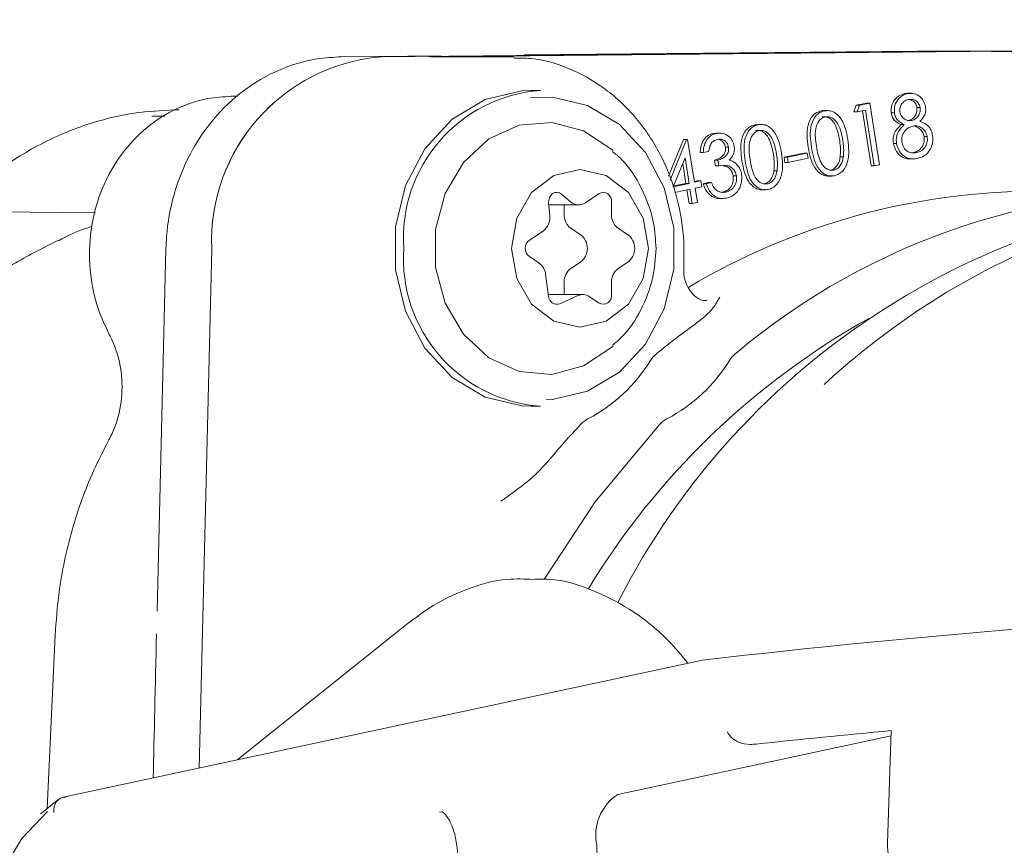
# Model space of a CAD drawing. Units: millimetres. Extents: x 816 to 2739, y 157 to 1956.
# Drawn here: x 1312 to 1343, y 1659 to 1685 of the extents above; entities that cross this region are included whole.
import ezdxf

# ---------------------------------------------------------------- set-up
doc = ezdxf.new("R2010")
doc.units = ezdxf.units.MM
doc.header["$LTSCALE"] = 8
doc.linetypes.add('SLD-Durchgehend', pattern=[0])

msp = doc.modelspace()

# ---------------------------------------------------------------- linework, layer by layer
at = {"color": 7, "linetype": 'SLD-Durchgehend', "lineweight": 18}
for p, q in [((1323.208, 1684.157), (1341.442, 1684.341)), ((1324.708, 1684.157), (1342.942, 1684.341)), ((1341.442, 1684.341), (1327.733, 1684.203)), ((1340.192, 1684.341), (1327.733, 1684.216)), ((1340.192, 1684.341), (1341.442, 1684.341)), ((1359.676, 1684.157), (1341.442, 1684.341)), ((1342.942, 1684.341), (1341.442, 1684.341)), ((1342.942, 1684.341), (1361.176, 1684.157)), ((1325.108, 1684.189), (1321.958, 1684.157)), ((1325.107, 1684.177), (1323.208, 1684.157)), ((1327.255, 1684.158), (1324.771, 1684.158)), ((1327.255, 1684.158), (1327.419, 1684.155)), ((1328.256, 1683.094), (1327.956, 1683.094)), ((1339.88, 1682.996), (1339.782, 1682.993)), ((1339.782, 1682.993), (1339.882, 1682.993)), ((1339.993, 1683.003), (1339.868, 1683.003)), ((1318.671, 1682.91), (1318.468, 1682.907)), ((1338.586, 1682.694), (1338.253, 1682.625)), ((1338.353, 1682.625), (1338.686, 1682.694)), ((1338.586, 1682.694), (1338.686, 1682.694)), ((1338.686, 1682.694), (1338.99, 1680.742)), ((1337.142, 1682.444), (1337.242, 1682.444)), ((1337.352, 1682.455), (1337.227, 1682.455)), ((1338.253, 1682.625), (1338.182, 1682.413)), ((1338.182, 1682.413), (1338.282, 1682.413)), ((1338.253, 1682.625), (1338.353, 1682.625)), ((1338.282, 1682.413), (1338.353, 1682.625)), ((1338.548, 1682.468), (1338.282, 1682.413)), ((1338.451, 1682.448), (1338.722, 1680.707)), ((1338.822, 1680.707), (1338.548, 1682.468)), ((1339.361, 1682.38), (1339.461, 1682.38)), ((1340.176, 1682.552), (1340.276, 1682.552)), ((1315.944, 1682.281), (1316.066, 1682.281)), ((1316.066, 1682.281), (1316.365, 1682.281)), ((1339.913, 1682.141), (1340.013, 1682.141)), ((1333.822, 1681.738), (1333.724, 1681.734)), ((1333.724, 1681.734), (1333.824, 1681.734)), ((1333.934, 1681.744), (1333.809, 1681.744)), ((1335.043, 1682.008), (1335.143, 1682.008)), ((1335.254, 1682.018), (1335.129, 1682.018)), ((1339.675, 1682.011), (1339.775, 1682.011)), ((1332.781, 1681.538), (1332.313, 1680.376)), ((1332.361, 1680.248), (1332.881, 1681.538)), ((1332.815, 1681.545), (1332.781, 1681.538)), ((1332.781, 1681.538), (1332.881, 1681.538)), ((1332.815, 1681.545), (1332.915, 1681.545)), ((1332.881, 1681.538), (1332.915, 1681.545)), ((1332.915, 1681.545), (1333.127, 1680.185)), ((1340.402, 1681.63), (1340.502, 1681.63)), ((1333.307, 1681.129), (1333.407, 1681.129)), ((1333.579, 1681.165), (1333.407, 1681.129)), ((1334.113, 1681.296), (1334.213, 1681.296)), ((1336.604, 1681.108), (1335.972, 1680.977)), ((1336.072, 1680.977), (1336.704, 1681.108)), ((1336.604, 1681.108), (1336.704, 1681.108)), ((1336.704, 1681.108), (1336.729, 1680.946)), ((1339.428, 1681.415), (1339.528, 1681.415)), ((1340.064, 1681.126), (1340.164, 1681.126)), ((1332.831, 1680.963), (1332.461, 1680.046)), ((1332.958, 1680.15), (1332.831, 1680.963)), ((1333.77, 1680.887), (1333.798, 1680.708)), ((1333.77, 1680.887), (1333.87, 1680.887)), ((1333.898, 1680.708), (1333.87, 1680.887)), ((1335.972, 1680.977), (1335.997, 1680.815)), ((1335.972, 1680.977), (1336.072, 1680.977)), ((1335.997, 1680.815), (1336.097, 1680.815)), ((1336.097, 1680.815), (1336.072, 1680.977)), ((1336.729, 1680.946), (1336.097, 1680.815)), ((1337.745, 1680.989), (1337.845, 1680.989)), ((1339.936, 1680.924), (1340.061, 1680.924)), ((1332.759, 1680.785), (1332.858, 1680.15)), ((1333.798, 1680.708), (1333.898, 1680.708)), ((1335.647, 1680.553), (1335.747, 1680.553)), ((1337.439, 1680.572), (1337.539, 1680.572)), ((1338.722, 1680.707), (1338.822, 1680.707)), ((1338.99, 1680.742), (1338.822, 1680.707)), ((1333.232, 1680.227), (1333.124, 1680.205)), ((1333.127, 1680.185), (1333.332, 1680.227)), ((1333.232, 1680.227), (1333.332, 1680.227)), ((1333.332, 1680.227), (1333.361, 1680.04)), ((1333.568, 1680.175), (1333.403, 1680.141)), ((1333.503, 1680.141), (1333.668, 1680.175)), ((1333.568, 1680.175), (1333.668, 1680.175)), ((1334.36, 1680.385), (1334.46, 1680.385)), ((1337.353, 1680.384), (1337.478, 1680.384)), ((1332.461, 1680.046), (1332.958, 1680.15)), ((1332.858, 1680.15), (1332.47, 1680.069)), ((1332.987, 1679.963), (1332.506, 1679.863)), ((1332.858, 1680.15), (1332.958, 1680.15)), ((1332.89, 1679.942), (1332.958, 1679.509)), ((1333.058, 1679.509), (1332.987, 1679.963)), ((1333.361, 1680.04), (1333.156, 1679.998)), ((1333.156, 1679.998), (1333.227, 1679.544)), ((1333.403, 1680.141), (1333.503, 1680.141)), ((1334.02, 1679.875), (1334.12, 1679.875)), ((1335.255, 1679.948), (1335.38, 1679.948)), ((1335.341, 1680.136), (1335.441, 1680.136)), ((1329.205, 1679.568), (1328.924, 1679.807)), ((1330.112, 1679.826), (1329.679, 1679.537)), ((1330.501, 1679.162), (1330.501, 1679.566)), ((1333.914, 1679.671), (1334.039, 1679.671)), ((1309.633, 1679.265), (1314.169, 1679.219)), ((1328.511, 1679.532), (1328.55, 1679.131)), ((1328.517, 1679.47), (1329.462, 1679.47)), ((1329.001, 1679.162), (1329.001, 1679.47)), ((1332.958, 1679.509), (1333.058, 1679.509)), ((1333.227, 1679.544), (1333.058, 1679.509)), ((1328.336, 1678.642), (1327.903, 1678.353)), ((1329.521, 1678.527), (1329.218, 1678.729)), ((1331.021, 1678.527), (1330.718, 1678.729)), ((1316.394, 1678.078), (1316.115, 1666.609)), ((1317.845, 1678.083), (1317.445, 1661.64)), ((1317.449, 1661.641), (1317.845, 1678.081)), ((1327.903, 1677.834), (1328.207, 1677.632)), ((1329.218, 1677.459), (1329.521, 1677.661)), ((1330.718, 1677.459), (1331.021, 1677.661)), ((1328.418, 1677.276), (1328.513, 1676.575)), ((1329.001, 1676.631), (1329.001, 1677.026)), ((1330.501, 1676.621), (1330.501, 1677.026)), ((1329.592, 1676.631), (1328.505, 1676.631)), ((1328.863, 1676.342), (1329.436, 1676.597)), ((1329.809, 1676.564), (1330.112, 1676.362)), ((1327.956, 1673.094), (1328.256, 1673.094)), ((1324.066, 1666.227), (1318.637, 1661.895)), ((1312.887, 1665.852), (1312.638, 1660.362)), ((1333.388, 1665.061), (1313.142, 1660.716)), ((1333.388, 1665.061), (1333.466, 1665.069)), ((1339.243, 1659.264), (1339.364, 1662.827)), ((1330.705, 1660.809), (1339.358, 1662.666)), ((1312.996, 1660.647), (1312.428, 1660.194)), ((1325.133, 1660.255), (1325.053, 1660.246))]:
    msp.add_line(p, q, dxfattribs=at)
at = {"color": 7, "linetype": 'SLD-Durchgehend', "lineweight": 18, "flags": 128}
for points in [[(1327.956, 1683.094), (1327.66, 1683.082), (1326.505, 1682.805), (1325.458, 1682.179), (1324.597, 1681.249), (1323.984, 1680.086), (1323.666, 1678.774), (1323.666, 1677.413), (1323.984, 1676.102), (1324.597, 1674.938), (1325.458, 1674.009), (1326.505, 1673.382), (1327.66, 1673.105), (1327.956, 1673.094)], [(1328.432, 1673.294), (1328.639, 1673.305), (1329.748, 1673.571), (1330.753, 1674.172), (1331.58, 1675.064), (1332.168, 1676.181), (1332.474, 1677.44), (1332.474, 1678.747), (1332.168, 1680.006), (1331.58, 1681.123), (1330.753, 1682.015), (1329.748, 1682.617), (1328.639, 1682.882), (1327.937, 1682.869)], [(1330.549, 1681.19), (1330.515, 1681.221), (1329.621, 1681.817), (1328.614, 1682.082), (1327.585, 1681.993), (1326.624, 1681.558), (1325.816, 1680.814), (1325.235, 1679.829), (1324.93, 1678.69), (1324.93, 1677.497), (1325.235, 1676.358), (1325.816, 1675.373), (1326.624, 1674.63), (1327.585, 1674.194), (1328.614, 1674.105), (1329.621, 1674.37), (1330.515, 1674.966), (1330.554, 1675.002)], [(1331.671, 1678.094), (1331.506, 1679.05), (1331.037, 1679.861), (1330.334, 1680.403), (1329.506, 1680.594), (1328.677, 1680.403), (1327.975, 1679.861), (1327.505, 1679.05), (1327.341, 1678.094), (1327.505, 1677.137), (1327.975, 1676.326), (1328.677, 1675.784), (1329.506, 1675.594), (1330.334, 1675.784), (1331.037, 1676.326), (1331.506, 1677.137), (1331.671, 1678.094)], [(1328.924, 1679.807), (1328.857, 1679.848), (1328.784, 1679.865), (1328.709, 1679.858), (1328.64, 1679.826), (1328.581, 1679.772), (1328.538, 1679.701), (1328.514, 1679.619), (1328.511, 1679.532)], [(1328.379, 1667.633), (1329.99, 1670.075), (1332.037, 1672.527)], [(1316.609, 1644.166), (1315.768, 1643.391), (1314.866, 1642.976), (1313.941, 1642.939), (1313.031, 1643.281), (1312.175, 1643.989), (1311.411, 1645.032), (1310.768, 1646.365), (1310.276, 1647.933), (1309.955, 1649.67), (1309.819, 1651.501), (1309.872, 1653.349), (1310.114, 1655.137), (1310.533, 1656.787), (1311.112, 1658.231), (1311.827, 1659.408), (1312.647, 1660.267)]]:
    msp.add_lwpolyline(points, dxfattribs=at)
at = {"color": 7, "linetype": 'SLD-Durchgehend', "lineweight": 18}
for centre, radius, start, end in [((1323.698, 1678.32), 5.858, 94.8018, 182.3119), ((1323.699, 1678.319), 5.859, 94.8035, 182.3285), ((1328.601, 1678.42), 4.687, 94.223, 183.9902), ((1330.241, 1679.597), 0.263, 353.2151, 119.4047), ((1351.973, 1656.051), 23.869, 91.8744, 153.0127), ((1344.028, 1658.216), 21.692, 90.2272, 120.7459), ((1348.506, 1658.066), 21.836, 86.5581, 130.1161), ((1329.462, 1679.858), 0.387, 228.5136, 304.1037), ((1328.029, 1679.068), 0.525, 305.8489, 6.8924), ((1329.519, 1679.15), 0.518, 178.695, 234.4351), ((1331.019, 1679.15), 0.518, 178.695, 234.4351), ((1328.094, 1678.094), 0.322, 126.3201, 233.6799), ((1329.203, 1678.094), 0.537, 306.3201, 53.6799), ((1330.703, 1678.094), 0.537, 306.3201, 53.6799), ((1328.601, 1677.768), 4.687, 176.0098, 265.777), ((1327.915, 1677.218), 0.506, 6.5691, 54.8472), ((1329.519, 1677.037), 0.518, 125.5649, 181.305), ((1331.019, 1677.037), 0.518, 125.5649, 181.305), ((1328.773, 1676.586), 0.26, 182.3728, 290.2471), ((1329.593, 1676.247), 0.383, 55.6522, 114.0926), ((1330.241, 1676.59), 0.263, 240.5953, 6.7849), ((1350.431, 1654.765), 24.174, 119.1139, 148.7222), ((1347.305, 1655.958), 24.288, 125.6308, 129.2565), ((1332.534, 1674.038), 0.942, 129.4639, 147.8169), ((1335.034, 1674.038), 0.942, 129.4639, 147.8169), ((1327.364, 1677.256), 5.149, 297.8514, 328.1565), ((1329.864, 1677.256), 5.149, 297.8514, 328.1565), ((1330.169, 1671.935), 0.867, 117.5063, 136.9078), ((1332.669, 1671.935), 0.867, 117.5063, 136.9078), ((1348.695, 1654.472), 26.325, 136.6983, 140.1345), ((1331.559, 1659.511), 1.554, 123.3448, 191.6552), ((1212.845, 1654.214), 117.298, 348.78039, 2.43463)]:
    msp.add_arc(centre, radius, start, end, dxfattribs=at)
for centre, major_axis, ratio, start_param, end_param in [((1316.658, 1669.481), (0.645, 19.992), 0.8658, 0.027929, 1.502716), ((1352.442, 1651.908), (0, 28), 0.870233, 0, 0.674036), ((1354.718, 1663.218), (38.593, 2.119), 0.09308, 1.528185, 2.148839), ((1319.764, 1754.944), (3.803, 102.898), 0.007279, 2.617108, 2.713847), ((1334.596, 1662.797), (0.442, -0.37), 0.590261, 4.097932, 4.606551), ((1354.746, 1660.207), (40.096, 2.201), 0.09308, 1.959424, 2.078116), ((1313.281, 1660.235), (-0.216, 0.455), 0.834941, 5.906569, 7.477365)]:
    msp.add_ellipse(centre, major_axis=major_axis, ratio=ratio, start_param=start_param, end_param=end_param, dxfattribs=at)
for points, knots in [([(1312.96, 1688.965), (1312.398, 1688.812), (1311.119, 1688.464), (1309.218, 1687.564), (1307.281, 1686.345), (1305.494, 1684.851), (1303.881, 1683.115), (1302.469, 1681.162), (1301.281, 1679.023), (1300.336, 1676.733), (1299.662, 1674.367), (1299.349, 1672.566), (1299.251, 1671.583), (1299.232, 1671.392)], [0, 0, 0, 0, 0.078206, 0.177908, 0.277794, 0.377897, 0.478219, 0.578739, 0.679422, 0.780235, 0.881143, 0.97691, 1, 1, 1, 1]), ([(1321.954, 1684.157), (1321.693, 1684.143), (1321.011, 1684.104), (1319.94, 1683.774), (1318.825, 1683.125), (1317.869, 1682.214), (1317.116, 1681.09), (1316.614, 1679.82), (1316.423, 1678.787), (1316.399, 1678.208), (1316.394, 1678.078)], [0, 0, 0, 0, 0.089675, 0.233524, 0.377446, 0.522267, 0.668513, 0.816199, 0.958449, 1, 1, 1, 1]), ([(1332.791, 1677.507), (1332.797, 1677.768), (1332.814, 1678.5), (1332.618, 1679.698), (1332.126, 1681.014), (1331.377, 1682.174), (1330.412, 1683.119), (1329.281, 1683.775), (1328.258, 1684.118), (1327.63, 1684.116), (1327.426, 1684.115)], [0, 0, 0, 0, 0.078908, 0.221367, 0.364258, 0.507192, 0.649806, 0.7916, 0.93215, 1, 1, 1, 1]), ([(1339.782, 1682.993), (1339.715, 1682.971), (1339.579, 1682.925), (1339.434, 1682.764), (1339.354, 1682.572), (1339.358, 1682.444), (1339.361, 1682.38)], [0, 0, 0, 0, 0.28006, 0.559847, 0.780175, 1, 1, 1, 1]), ([(1339.461, 1682.38), (1339.46, 1682.461), (1339.459, 1682.625), (1339.575, 1682.819), (1339.722, 1682.944), (1339.829, 1682.977), (1339.882, 1682.993)], [0, 0, 0, 0, 0.2788618, 0.5585206, 0.7792532, 1, 1, 1, 1]), ([(1339.882, 1682.993), (1339.952, 1682.999), (1340.091, 1683.01), (1340.272, 1682.912), (1340.399, 1682.761), (1340.432, 1682.64), (1340.448, 1682.58)], [0, 0, 0, 0, 0.279945, 0.559694, 0.779973, 1, 1, 1, 1]), ([(1318.464, 1682.907), (1318.216, 1682.892), (1317.59, 1682.852), (1316.624, 1682.512), (1315.656, 1681.865), (1314.864, 1680.973), (1314.293, 1679.891), (1313.978, 1678.675), (1313.951, 1677.402), (1314.175, 1676.271), (1314.477, 1675.628), (1314.602, 1675.365)], [0, 0, 0, 0, 0.076534, 0.193494, 0.310443, 0.428378, 0.54787, 0.668901, 0.791167, 0.914365, 1, 1, 1, 1]), ([(1339.904, 1682.802), (1339.86, 1682.789), (1339.772, 1682.762), (1339.679, 1682.659), (1339.625, 1682.537), (1339.63, 1682.455), (1339.632, 1682.414)], [0, 0, 0, 0, 0.28034, 0.560006, 0.78014, 1, 1, 1, 1]), ([(1340.276, 1682.552), (1340.261, 1682.601), (1340.229, 1682.699), (1340.124, 1682.789), (1340.009, 1682.818), (1339.939, 1682.808), (1339.904, 1682.802)], [0, 0, 0, 0, 0.278631, 0.558432, 0.778926, 1, 1, 1, 1]), ([(1339.942, 1682.805), (1339.984, 1682.791), (1340.06, 1682.765), (1340.144, 1682.669), (1340.165, 1682.591), (1340.176, 1682.552)], [0, 0, 0, 0, 0.379478, 0.690223, 1, 1, 1, 1]), ([(1305.956, 1669.374), (1305.957, 1669.71), (1305.961, 1670.718), (1306.162, 1672.384), (1306.648, 1674.309), (1307.383, 1676.116), (1308.341, 1677.762), (1309.501, 1679.209), (1310.834, 1680.425), (1312.309, 1681.385), (1313.894, 1682.061), (1315.412, 1682.425), (1316.395, 1682.464), (1316.814, 1682.481)], [0, 0, 0, 0, 0.048623, 0.145412, 0.242225, 0.339027, 0.435883, 0.5329, 0.630229, 0.728063, 0.826596, 0.925946, 1, 1, 1, 1]), ([(1337.142, 1682.444), (1337.093, 1682.429), (1336.995, 1682.4), (1336.831, 1682.26), (1336.657, 1681.887), (1336.703, 1681.535), (1336.733, 1681.301)], [0, 0, 0, 0, 0.125585, 0.25114, 0.500313, 1, 1, 1, 1]), ([(1336.833, 1681.301), (1336.803, 1681.535), (1336.757, 1681.887), (1336.931, 1682.26), (1337.095, 1682.4), (1337.193, 1682.429), (1337.242, 1682.444)], [0, 0, 0, 0, 0.499687, 0.74886, 0.874415, 1, 1, 1, 1]), ([(1337.242, 1682.444), (1337.292, 1682.45), (1337.393, 1682.462), (1337.591, 1682.398), (1337.872, 1682.122), (1337.941, 1681.773), (1337.987, 1681.54)], [0, 0, 0, 0, 0.125623, 0.251245, 0.500618, 1, 1, 1, 1]), ([(1339.361, 1682.38), (1339.373, 1682.331), (1339.398, 1682.232), (1339.504, 1682.091), (1339.61, 1682.041), (1339.675, 1682.011)], [0, 0, 0, 0, 0.280162, 0.560565, 1, 1, 1, 1]), ([(1339.775, 1682.011), (1339.69, 1682.052), (1339.539, 1682.126), (1339.484, 1682.302), (1339.461, 1682.38)], [0, 0, 0, 0, 0.560016, 1, 1, 1, 1]), ([(1339.632, 1682.414), (1339.648, 1682.364), (1339.68, 1682.262), (1339.791, 1682.175), (1339.904, 1682.129), (1339.977, 1682.137), (1340.013, 1682.141)], [0, 0, 0, 0, 0.278452, 0.558827, 0.779427, 1, 1, 1, 1]), ([(1340.176, 1682.552), (1340.177, 1682.499), (1340.178, 1682.392), (1340.11, 1682.261), (1340.017, 1682.175), (1339.948, 1682.152), (1339.913, 1682.141)], [0, 0, 0, 0, 0.279215, 0.558854, 0.779428, 1, 1, 1, 1]), ([(1340.013, 1682.141), (1340.057, 1682.157), (1340.145, 1682.188), (1340.235, 1682.299), (1340.281, 1682.427), (1340.278, 1682.51), (1340.276, 1682.552)], [0, 0, 0, 0, 0.279802, 0.55956, 0.779957, 1, 1, 1, 1]), ([(1340.448, 1682.58), (1340.452, 1682.529), (1340.46, 1682.429), (1340.404, 1682.256), (1340.321, 1682.168), (1340.271, 1682.114)], [0, 0, 0, 0, 0.280259, 0.560258, 1, 1, 1, 1]), ([(1337.276, 1682.26), (1337.238, 1682.247), (1337.161, 1682.221), (1337.039, 1682.098), (1336.925, 1681.79), (1336.966, 1681.514), (1336.994, 1681.33)], [0, 0, 0, 0, 0.125283, 0.250727, 0.499605, 1, 1, 1, 1]), ([(1337.176, 1682.26), (1337.216, 1682.263), (1337.295, 1682.268), (1337.447, 1682.202), (1337.643, 1681.957), (1337.695, 1681.685), (1337.729, 1681.504)], [0, 0, 0, 0, 0.125254, 0.250693, 0.49974, 1, 1, 1, 1]), ([(1337.829, 1681.504), (1337.795, 1681.685), (1337.743, 1681.957), (1337.547, 1682.202), (1337.395, 1682.268), (1337.316, 1682.263), (1337.276, 1682.26)], [0, 0, 0, 0, 0.50026, 0.749307, 0.874746, 1, 1, 1, 1]), ([(1340.271, 1682.114), (1340.323, 1682.094), (1340.428, 1682.054), (1340.555, 1681.95), (1340.638, 1681.815), (1340.659, 1681.718), (1340.67, 1681.669)], [0, 0, 0, 0, 0.280516, 0.560117, 0.779997, 1, 1, 1, 1]), ([(1333.724, 1681.734), (1333.659, 1681.712), (1333.527, 1681.668), (1333.351, 1681.456), (1333.323, 1681.253), (1333.307, 1681.129)], [0, 0, 0, 0, 0.280623, 0.561039, 1, 1, 1, 1]), ([(1333.407, 1681.129), (1333.414, 1681.208), (1333.429, 1681.365), (1333.529, 1681.558), (1333.668, 1681.686), (1333.772, 1681.718), (1333.824, 1681.734)], [0, 0, 0, 0, 0.280386, 0.559857, 0.779837, 1, 1, 1, 1]), ([(1333.824, 1681.734), (1333.893, 1681.74), (1334.031, 1681.751), (1334.212, 1681.659), (1334.34, 1681.511), (1334.373, 1681.391), (1334.389, 1681.331)], [0, 0, 0, 0, 0.280044, 0.559892, 0.780077, 1, 1, 1, 1]), ([(1335.043, 1682.008), (1334.995, 1681.993), (1334.897, 1681.964), (1334.733, 1681.824), (1334.559, 1681.451), (1334.605, 1681.099), (1334.635, 1680.865)], [0, 0, 0, 0, 0.125585, 0.25114, 0.500313, 1, 1, 1, 1]), ([(1334.735, 1680.865), (1334.705, 1681.099), (1334.659, 1681.451), (1334.833, 1681.824), (1334.997, 1681.964), (1335.095, 1681.993), (1335.143, 1682.008)], [0, 0, 0, 0, 0.499687, 0.74886, 0.874415, 1, 1, 1, 1]), ([(1335.178, 1681.824), (1335.139, 1681.811), (1335.063, 1681.785), (1334.941, 1681.661), (1334.827, 1681.354), (1334.868, 1681.078), (1334.896, 1680.894)], [0, 0, 0, 0, 0.125283, 0.250727, 0.499605, 1, 1, 1, 1]), ([(1335.078, 1681.824), (1335.118, 1681.827), (1335.197, 1681.832), (1335.349, 1681.766), (1335.545, 1681.521), (1335.597, 1681.249), (1335.631, 1681.067)], [0, 0, 0, 0, 0.125254, 0.250693, 0.49974, 1, 1, 1, 1]), ([(1335.143, 1682.008), (1335.194, 1682.014), (1335.295, 1682.026), (1335.493, 1681.962), (1335.773, 1681.686), (1335.843, 1681.337), (1335.889, 1681.104)], [0, 0, 0, 0, 0.125623, 0.251245, 0.500618, 1, 1, 1, 1]), ([(1335.731, 1681.067), (1335.697, 1681.249), (1335.645, 1681.521), (1335.449, 1681.766), (1335.297, 1681.832), (1335.218, 1681.827), (1335.178, 1681.824)], [0, 0, 0, 0, 0.50026, 0.749307, 0.874746, 1, 1, 1, 1]), ([(1339.675, 1682.011), (1339.588, 1681.923), (1339.466, 1681.8), (1339.414, 1681.569), (1339.423, 1681.466), (1339.428, 1681.415)], [0, 0, 0, 0, 0.557768, 0.778852, 1, 1, 1, 1]), ([(1339.528, 1681.415), (1339.523, 1681.481), (1339.514, 1681.612), (1339.593, 1681.836), (1339.706, 1681.944), (1339.775, 1682.011)], [0, 0, 0, 0, 0.280118, 0.560027, 1, 1, 1, 1]), ([(1340.043, 1681.965), (1339.985, 1681.946), (1339.871, 1681.909), (1339.756, 1681.767), (1339.689, 1681.605), (1339.696, 1681.498), (1339.699, 1681.444)], [0, 0, 0, 0, 0.28, 0.559705, 0.779983, 1, 1, 1, 1]), ([(1340.502, 1681.63), (1340.483, 1681.692), (1340.446, 1681.816), (1340.314, 1681.925), (1340.175, 1681.98), (1340.087, 1681.97), (1340.043, 1681.965)], [0, 0, 0, 0, 0.278753, 0.55889, 0.779385, 1, 1, 1, 1]), ([(1340.115, 1681.959), (1340.166, 1681.937), (1340.258, 1681.897), (1340.363, 1681.777), (1340.389, 1681.679), (1340.402, 1681.63)], [0, 0, 0, 0, 0.380604, 0.690622, 1, 1, 1, 1]), ([(1333.854, 1681.544), (1333.812, 1681.531), (1333.729, 1681.504), (1333.62, 1681.367), (1333.595, 1681.242), (1333.579, 1681.165)], [0, 0, 0, 0, 0.280134, 0.55966, 1, 1, 1, 1]), ([(1334.213, 1681.296), (1334.199, 1681.344), (1334.17, 1681.44), (1334.065, 1681.523), (1333.956, 1681.558), (1333.888, 1681.549), (1333.854, 1681.544)], [0, 0, 0, 0, 0.27875, 0.558576, 0.779086, 1, 1, 1, 1]), ([(1333.883, 1681.546), (1333.883, 1681.546), (1333.926, 1681.547), (1333.999, 1681.498), (1334.083, 1681.411), (1334.103, 1681.334), (1334.113, 1681.296)], [0, 0, 0, 0, 0.003273, 0.390682, 0.695573, 1, 1, 1, 1]), ([(1337.987, 1681.54), (1338.015, 1681.304), (1338.055, 1680.949), (1337.873, 1680.579), (1337.708, 1680.439), (1337.61, 1680.409), (1337.561, 1680.394)], [0, 0, 0, 0, 0.499353, 0.748739, 0.874361, 1, 1, 1, 1]), ([(1337.729, 1681.504), (1337.742, 1681.408), (1337.765, 1681.237), (1337.751, 1681.064), (1337.745, 1680.989)], [0, 0, 0, 0, 0.560103, 1, 1, 1, 1]), ([(1337.845, 1680.989), (1337.851, 1681.085), (1337.864, 1681.258), (1337.84, 1681.428), (1337.829, 1681.504)], [0, 0, 0, 0, 0.559636, 1, 1, 1, 1]), ([(1339.699, 1681.444), (1339.717, 1681.382), (1339.754, 1681.257), (1339.888, 1681.146), (1340.031, 1681.107), (1340.12, 1681.12), (1340.164, 1681.126)], [0, 0, 0, 0, 0.279147, 0.558307, 0.778952, 1, 1, 1, 1]), ([(1340.402, 1681.63), (1340.404, 1681.563), (1340.409, 1681.428), (1340.318, 1681.264), (1340.197, 1681.163), (1340.108, 1681.138), (1340.064, 1681.126)], [0, 0, 0, 0, 0.279141, 0.55891, 0.779164, 1, 1, 1, 1]), ([(1340.164, 1681.126), (1340.22, 1681.142), (1340.333, 1681.176), (1340.45, 1681.312), (1340.512, 1681.472), (1340.505, 1681.577), (1340.502, 1681.63)], [0, 0, 0, 0, 0.280392, 0.559622, 0.779899, 1, 1, 1, 1]), ([(1340.67, 1681.669), (1340.676, 1681.586), (1340.687, 1681.437), (1340.63, 1681.303), (1340.604, 1681.245)], [0, 0, 0, 0, 0.559344, 1, 1, 1, 1]), ([(1331.913, 1678.094), (1331.898, 1678.362), (1331.86, 1679.027), (1331.489, 1679.999), (1331.013, 1680.766), (1330.632, 1681.08), (1330.534, 1681.16)], [0, 0, 0, 0, 0.230874, 0.571697, 0.889819, 1, 1, 1, 1]), ([(1334.113, 1681.296), (1334.115, 1681.256), (1334.118, 1681.177), (1334.071, 1681.068), (1333.959, 1680.951), (1333.848, 1680.914), (1333.77, 1680.887)], [0, 0, 0, 0, 0.1866108, 0.3732901, 0.5606417, 1, 1, 1, 1]), ([(1333.87, 1680.887), (1333.92, 1680.902), (1334.019, 1680.931), (1334.14, 1681.024), (1334.217, 1681.155), (1334.214, 1681.249), (1334.213, 1681.296)], [0, 0, 0, 0, 0.280933, 0.561441, 0.780778, 1, 1, 1, 1]), ([(1334.389, 1681.331), (1334.393, 1681.284), (1334.401, 1681.19), (1334.354, 1681.026), (1334.279, 1680.939), (1334.234, 1680.886)], [0, 0, 0, 0, 0.280365, 0.560515, 1, 1, 1, 1]), ([(1336.733, 1681.301), (1336.776, 1681.069), (1336.84, 1680.722), (1337.115, 1680.441), (1337.311, 1680.376), (1337.411, 1680.388), (1337.461, 1680.394)], [0, 0, 0, 0, 0.499697, 0.748875, 0.874417, 1, 1, 1, 1]), ([(1337.561, 1680.394), (1337.511, 1680.388), (1337.411, 1680.376), (1337.215, 1680.441), (1336.94, 1680.722), (1336.876, 1681.069), (1336.833, 1681.301)], [0, 0, 0, 0, 0.125583, 0.251125, 0.500303, 1, 1, 1, 1]), ([(1336.994, 1681.33), (1337.025, 1681.147), (1337.064, 1680.918), (1337.209, 1680.696), (1337.306, 1680.614), (1337.419, 1680.562), (1337.499, 1680.568), (1337.539, 1680.572)], [0, 0, 0, 0, 0.499356, 0.624662, 0.749794, 0.875007, 1, 1, 1, 1]), ([(1339.428, 1681.415), (1339.455, 1681.326), (1339.508, 1681.146), (1339.692, 1680.976), (1339.852, 1680.92), (1339.932, 1680.928), (1339.948, 1680.93)], [0, 0, 0, 0, 0.333914, 0.668654, 0.932073, 1, 1, 1, 1]), ([(1340.191, 1680.941), (1340.109, 1680.929), (1339.945, 1680.907), (1339.731, 1681.022), (1339.584, 1681.201), (1339.547, 1681.344), (1339.528, 1681.415)], [0, 0, 0, 0, 0.280617, 0.559342, 0.779862, 1, 1, 1, 1]), ([(1340.604, 1681.245), (1340.577, 1681.2), (1340.523, 1681.11), (1340.381, 1680.996), (1340.263, 1680.962), (1340.191, 1680.941)], [0, 0, 0, 0, 0.280115, 0.560204, 1, 1, 1, 1]), ([(1334.234, 1680.886), (1334.28, 1680.872), (1334.362, 1680.846), (1334.43, 1680.787), (1334.46, 1680.76)], [0, 0, 0, 0, 0.559893, 1, 1, 1, 1]), ([(1334.635, 1680.865), (1334.678, 1680.633), (1334.742, 1680.286), (1335.017, 1680.005), (1335.213, 1679.94), (1335.313, 1679.952), (1335.363, 1679.958)], [0, 0, 0, 0, 0.499697, 0.748875, 0.874417, 1, 1, 1, 1]), ([(1335.463, 1679.958), (1335.413, 1679.952), (1335.313, 1679.94), (1335.117, 1680.005), (1334.842, 1680.286), (1334.778, 1680.633), (1334.735, 1680.865)], [0, 0, 0, 0, 0.1255829, 0.2511247, 0.5003035, 1, 1, 1, 1]), ([(1334.896, 1680.894), (1334.927, 1680.711), (1334.966, 1680.481), (1335.111, 1680.26), (1335.208, 1680.178), (1335.321, 1680.126), (1335.401, 1680.132), (1335.441, 1680.136)], [0, 0, 0, 0, 0.499356, 0.624662, 0.749794, 0.875007, 1, 1, 1, 1]), ([(1335.889, 1681.104), (1335.917, 1680.868), (1335.957, 1680.513), (1335.775, 1680.142), (1335.61, 1680.003), (1335.512, 1679.973), (1335.463, 1679.958)], [0, 0, 0, 0, 0.499353, 0.748739, 0.874361, 1, 1, 1, 1]), ([(1335.631, 1681.067), (1335.644, 1680.972), (1335.667, 1680.8), (1335.653, 1680.628), (1335.647, 1680.553)], [0, 0, 0, 0, 0.560103, 1, 1, 1, 1]), ([(1335.747, 1680.553), (1335.753, 1680.649), (1335.766, 1680.822), (1335.742, 1680.992), (1335.731, 1681.067)], [0, 0, 0, 0, 0.559636, 1, 1, 1, 1]), ([(1337.745, 1680.989), (1337.735, 1680.935), (1337.716, 1680.828), (1337.643, 1680.698), (1337.547, 1680.607), (1337.475, 1680.583), (1337.439, 1680.572)], [0, 0, 0, 0, 0.280282, 0.559753, 0.780006, 1, 1, 1, 1]), ([(1337.539, 1680.572), (1337.584, 1680.588), (1337.675, 1680.622), (1337.798, 1680.767), (1337.827, 1680.905), (1337.845, 1680.989)], [0, 0, 0, 0, 0.280057, 0.560586, 1, 1, 1, 1]), ([(1334.46, 1680.385), (1334.447, 1680.434), (1334.422, 1680.531), (1334.328, 1680.644), (1334.154, 1680.743), (1334.004, 1680.723), (1333.898, 1680.708)], [0, 0, 0, 0, 0.186663, 0.37347, 0.56031, 1, 1, 1, 1]), ([(1334.049, 1680.706), (1334.096, 1680.698), (1334.194, 1680.68), (1334.312, 1680.555), (1334.344, 1680.442), (1334.36, 1680.385)], [0, 0, 0, 0, 0.312594, 0.656471, 1, 1, 1, 1]), ([(1334.46, 1680.76), (1334.504, 1680.709), (1334.584, 1680.616), (1334.612, 1680.491), (1334.624, 1680.436)], [0, 0, 0, 0, 0.559546, 1, 1, 1, 1]), ([(1335.647, 1680.553), (1335.637, 1680.499), (1335.618, 1680.392), (1335.545, 1680.262), (1335.449, 1680.171), (1335.377, 1680.147), (1335.341, 1680.136)], [0, 0, 0, 0, 0.280282, 0.559753, 0.780006, 1, 1, 1, 1]), ([(1335.441, 1680.136), (1335.486, 1680.152), (1335.577, 1680.186), (1335.7, 1680.331), (1335.729, 1680.469), (1335.747, 1680.553)], [0, 0, 0, 0, 0.280057, 0.560586, 1, 1, 1, 1]), ([(1333.668, 1680.175), (1333.692, 1680.121), (1333.733, 1680.024), (1333.805, 1679.957), (1333.837, 1679.927)], [0, 0, 0, 0, 0.560687, 1, 1, 1, 1]), ([(1334.36, 1680.385), (1334.362, 1680.317), (1334.367, 1680.182), (1334.276, 1680.016), (1334.154, 1679.912), (1334.064, 1679.887), (1334.02, 1679.875)], [0, 0, 0, 0, 0.279026, 0.558798, 0.779176, 1, 1, 1, 1]), ([(1334.12, 1679.875), (1334.177, 1679.892), (1334.29, 1679.926), (1334.407, 1680.065), (1334.471, 1680.226), (1334.464, 1680.332), (1334.46, 1680.385)], [0, 0, 0, 0, 0.280275, 0.559559, 0.779849, 1, 1, 1, 1]), ([(1334.624, 1680.436), (1334.628, 1680.338), (1334.634, 1680.143), (1334.512, 1679.899), (1334.339, 1679.742), (1334.211, 1679.704), (1334.147, 1679.684)], [0, 0, 0, 0, 0.2795, 0.558917, 0.779307, 1, 1, 1, 1]), ([(1333.403, 1680.141), (1333.435, 1680.059), (1333.498, 1679.894), (1333.669, 1679.731), (1333.825, 1679.669), (1333.906, 1679.677), (1333.927, 1679.678)], [0, 0, 0, 0, 0.3282415, 0.6549711, 0.9125157, 1, 1, 1, 1]), ([(1334.147, 1679.684), (1334.069, 1679.676), (1333.913, 1679.66), (1333.71, 1679.773), (1333.576, 1679.947), (1333.527, 1680.076), (1333.503, 1680.141)], [0, 0, 0, 0, 0.279835, 0.558946, 0.779228, 1, 1, 1, 1]), ([(1333.837, 1679.927), (1333.887, 1679.901), (1333.978, 1679.854), (1334.077, 1679.868), (1334.12, 1679.875)], [0, 0, 0, 0, 0.558582, 1, 1, 1, 1]), ([(1314.058, 1678.789), (1313.995, 1678.771), (1313.623, 1678.663), (1313.276, 1678.484), (1312.989, 1678.336)], [0, 0, 0, 0, 0.168335, 1, 1, 1, 1]), ([(1312.974, 1678.344), (1312.527, 1678.121), (1311.8, 1677.758), (1310.961, 1677.211), (1310.47, 1676.872), (1309.416, 1676.153), (1308.143, 1675.279), (1307.027, 1674.497), (1306.68, 1674.254)], [0, 0, 0, 0, 0.184194, 0.299741, 0.35846, 0.433099, 0.824176, 1, 1, 1, 1]), ([(1330.54, 1675.03), (1330.633, 1675.107), (1331.003, 1675.412), (1331.453, 1676.13), (1331.846, 1677.094), (1331.891, 1677.772), (1331.913, 1678.094)], [0, 0, 0, 0, 0.105701, 0.417143, 0.722836, 1, 1, 1, 1]), ([(1333.524, 1676.447), (1333.496, 1676.443), (1333.386, 1676.426), (1333.204, 1676.516), (1332.986, 1676.73), (1332.839, 1677.024), (1332.785, 1677.299), (1332.789, 1677.462), (1332.791, 1677.507)], [0, 0, 0, 0, 0.0904965, 0.3512002, 0.5530132, 0.7359061, 0.9284205, 1, 1, 1, 1]), ([(1333.932, 1676.552), (1333.931, 1676.551), (1333.882, 1676.459), (1333.791, 1676.287), (1333.541, 1675.995), (1333.272, 1675.788), (1333.156, 1675.699)], [0, 0, 0, 0, 0.003124, 0.413139, 0.748844, 1, 1, 1, 1]), ([(1314.602, 1675.365), (1314.662, 1675.241), (1314.853, 1674.848), (1315.027, 1674.077), (1314.997, 1673.109), (1314.793, 1672.426), (1314.622, 1672.097), (1314.588, 1672.03)], [0, 0, 0, 0, 0.123824, 0.394136, 0.663647, 0.931561, 1, 1, 1, 1]), ([(1314.588, 1672.03), (1314.422, 1671.708), (1313.955, 1670.801), (1313.386, 1669.191), (1313.002, 1667.43), (1312.92, 1666.303), (1312.887, 1665.852)], [0, 0, 0, 0, 0.170891, 0.48134, 0.792308, 1, 1, 1, 1]), ([(1328.489, 1671.346), (1328.377, 1671.223), (1328.116, 1670.936), (1327.59, 1670.504), (1327.209, 1670.236), (1327, 1670.087), (1326.998, 1670.086)], [0, 0, 0, 0, 0.251156, 0.586861, 0.996876, 1, 1, 1, 1]), ([(1328.018, 1667.616), (1327.749, 1667.627), (1327.045, 1667.656), (1325.926, 1667.341), (1324.88, 1666.836), (1324.287, 1666.392), (1324.066, 1666.227)], [0, 0, 0, 0, 0.192372, 0.502953, 0.815296, 1, 1, 1, 1]), ([(1332.924, 1664.961), (1332.72, 1665.208), (1332.153, 1665.895), (1331.131, 1666.68), (1329.865, 1667.327), (1328.822, 1667.64), (1328.19, 1667.621), (1328.018, 1667.616)], [0, 0, 0, 0, 0.151036, 0.419718, 0.654883, 0.905748, 1, 1, 1, 1]), ([(1334.332, 1662.577), (1334.397, 1662.533), (1334.567, 1662.416), (1334.836, 1662.384), (1335.023, 1662.396), (1335.087, 1662.4)], [0, 0, 0, 0, 0.282425, 0.752664, 1, 1, 1, 1]), ([(1325.131, 1660.255), (1325.13, 1660.255), (1325.127, 1660.257), (1325.189, 1660.242), (1325.365, 1660.028), (1325.518, 1659.666), (1325.624, 1659.169), (1325.646, 1658.589), (1325.569, 1658.018), (1325.418, 1657.579), (1325.243, 1657.316), (1325.134, 1657.251), (1325.136, 1657.255), (1325.137, 1657.257)], [0, 0, 0, 0, 0.063912, 0.167607, 0.253928, 0.344144, 0.441722, 0.545935, 0.652584, 0.756872, 0.842621, 0.932398, 1, 1, 1, 1]), ([(1339.948, 1658.069), (1339.819, 1658.149), (1339.562, 1658.311), (1339.312, 1658.712), (1339.24, 1659.056), (1339.243, 1659.233), (1339.243, 1659.264)], [0, 0, 0, 0, 0.327456, 0.657106, 0.940849, 1, 1, 1, 1])]:
    msp.add_open_spline(points, degree=3, knots=knots, dxfattribs=at)

doc.saveas('drawing.dxf')
